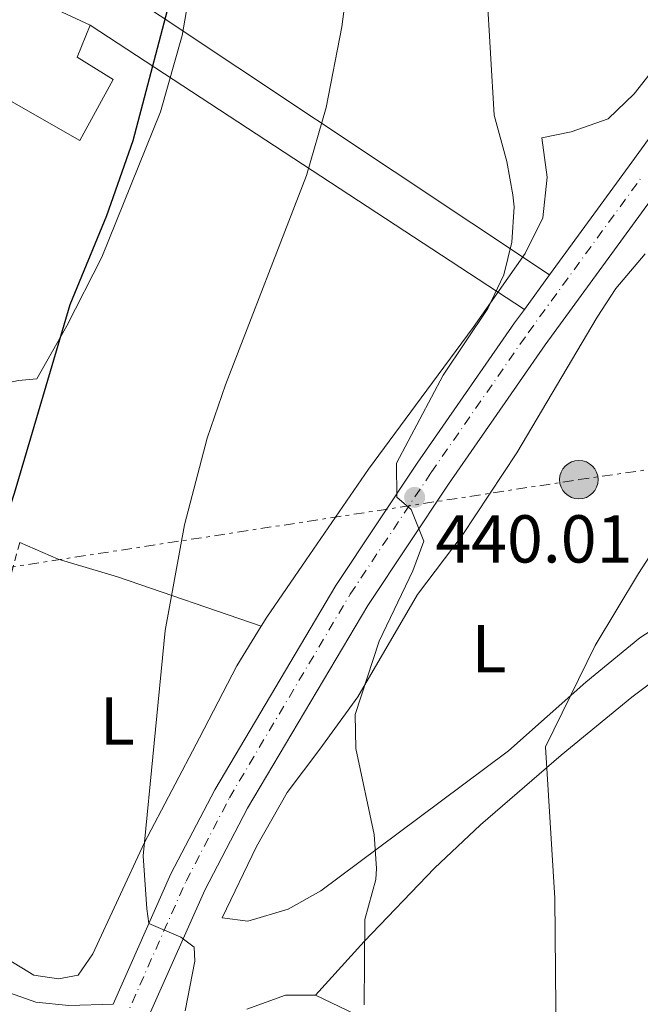
# Model space of a CAD drawing. Units: metres. Extents: x 597117 to 600559, y 4736053 to 4738416.
# Drawn here: x 599566 to 599658, y 4736326 to 4736471 of the extents above; entities that cross this region are included whole.
import ezdxf
from ezdxf.enums import TextEntityAlignment as Align

# ---------------------------------------------------------------- set-up
doc = ezdxf.new("R2010")
doc.units = ezdxf.units.M
doc.header["$MEASUREMENT"] = 0
for name, pattern in [('DGN Style 1', [1.045693079995523, 0.001739921930109024, -1.043953158065414]), ('DGN Style 2', [1.7399219301090239, 1.043953158065414, -0.6959687720436097]), ('DGN Style 4', [2.7856150101045474, 1.391937544087219, -0.6959687720436097, 0.001739921930109024, -0.6959687720436097]), ('DGN Style 7', [3.4798438602180486, 1.565929737098122, -0.6959687720436097, 0.5219765790327072, -0.6959687720436097])]:
    doc.linetypes.add(name, pattern=pattern)
for name, color, linetype, lineweight in [('Carretera', 9, 'Continuous', 0), ('Cauce permanente no visto', 142, 'DGN Style 1', 13), ('Cota de punto acotado terreno', 7, 'Continuous', 0), ('Curva de nivel directora', 30, 'Continuous', 30), ('Curva de nivel intermedia', 30, 'Continuous', 0), ('Edificio', 1, 'Continuous', 13), ('Eje de carretera', 7, 'DGN Style 4', 0), ('Etiqueta de uso rústico', 92, 'Continuous', 0), ('Línea blanca (vial)', 7, 'Continuous', 13), ('Línea de asfalto', 7, 'Continuous', 13), ('Línea de cambio de uso (parcela vista)', 92, 'Continuous', 0), ('Línea de pavimento', 1, 'Continuous', 0), ('Línea eléctrica', 6, 'DGN Style 7', 0), ('Poste tendido eléctrico', 7, 'Continuous', 0), ('Punto acotado terreno (símbolo)', 7, 'Continuous', 0), ('Tela metálica o alambrada', 7, 'DGN Style 2', 0), ('Transformador', 7, 'Continuous', 0)]:
    doc.layers.add(name, color=color, linetype=linetype, lineweight=lineweight)
doc.styles.add('Style-Arial', font='arial.ttf')

# ---------------------------------------------------------------- blocks, each defined once
blk = doc.blocks.new('5PATER')
at = {"layer": 'Cauce permanente no visto', "linetype": 'Continuous', "lineweight": 0}
h = blk.add_hatch(color=51, dxfattribs=at)
edge = h.paths.add_edge_path()
edge.add_ellipse((0, 0), major_axis=(-0.1095731443231308, -0.1110710700762829), ratio=0.9994222409660317, start_angle=0, end_angle=360)
blk = doc.blocks.new('5PELE')
at = {"layer": 'Transformador', "linetype": 'Continuous', "lineweight": 0}
h = blk.add_hatch(color=9, dxfattribs=at)
edge = h.paths.add_edge_path()
edge.add_arc((-2.000000476837158e-05, 0), 0.2850000000000001, 0, 360)
at = {"layer": 'Transformador', "color": 252, "linetype": 'Continuous', "lineweight": 0}
blk.add_circle((-2.000000476837158e-05, 0), 0.2850000000000001, dxfattribs=at)
blk = doc.blocks.new('*U9')
at = {"layer": 'Carretera', "color": 9, "linetype": 'Continuous', "lineweight": 0}
for points in [[(599579.899999999, 4736325.71, 445.9199999999983), (599588.48, 4736345.009999999, 444.7400000000052), (599594.9499999986, 4736357.460000001, 443.5399999999936), (599612.8999999992, 4736387.71, 441.1999999999971), (599624.9299999991, 4736405.800000002, 439.6999999999971), (599639.3200000013, 4736426.540000002, 438.0800000000018), (599640.7800000008, 4736428.550000001, 439.3099999999977), (599644.5200000004, 4736433.67, 438.9700000000012), (599656.2699999985, 4736449.779999998, 435.6199999999953), (599702.5199999989, 4736513.579999999, 429.8600000000006)], [(599660.7700000001, 4736446.510000001, 435.6199999999953), (599643.8500000021, 4736423.31, 438.0800000000018), (599629.5300000012, 4736402.67, 439.6999999999971), (599617.6099999989, 4736384.75, 441.1999999999971), (599599.8099999978, 4736354.75, 443.5399999999936), (599593.489999999, 4736342.590000001, 444.7400000000052), (599583.2499999995, 4736319.55, 446.179999999993), (599575.1299999993, 4736294.440000001, 448.5800000000018), (599567.6900000004, 4736273.720000001, 449.6600000000035), (599559.0799999983, 4736252.119999999, 451.4600000000065), (599553.6400000001, 4736239.24, 451.9400000000023), (599548.3999999987, 4736230.359999999, 452.8999999999942), (599543.2800000022, 4736223.399999999, 453.9799999999959), (599537.9600000003, 4736216.759999999, 454.2200000000012), (599524.6000000007, 4736206.600000001, 455.3000000000029), (599514.9600000003, 4736200.439999999, 455.9600000000065), (599503.5599999987, 4736195.24, 456.7400000000052), (599464.8400000008, 4736180.119999999, 459.4400000000023), (599449.920000001, 4736173.32, 460.3999999999942), (599435.4799999995, 4736167.800000002, 461.6000000000058), (599420.4800000014, 4736161.319999999, 462.679999999993), (599393.3199999996, 4736147.159999999, 464.8399999999965), (599376.4899999986, 4736136.509999999, 466.1199999999953)]]:
    blk.add_polyline3d(points, dxfattribs=at)

msp = doc.modelspace()

# ---------------------------------------------------------------- linework, layer by layer
at = {"layer": 'Curva de nivel directora', "color": 30, "linetype": 'Continuous', "lineweight": 30, "elevation": 450, "flags": 128}
msp.add_lwpolyline([(599589.1099999998, 4736477.33), (599582.8099999988, 4736453.470000002), (599578.9199999997, 4736442.380000001), (599573.5100000004, 4736429.220000003), (599565.2499999992, 4736401.32), (599560.3699999999, 4736386.36), (599559.1799999984, 4736381.500000001), (599556.009999999, 4736364.440000001), (599551.7300000008, 4736345.32), (599551.9199999986, 4736340.32), (599553.2100000004, 4736334.27), (599557.6899999998, 4736320.920000001)], dxfattribs=at)
at = {"layer": 'Curva de nivel intermedia', "color": 30, "linetype": 'Continuous', "lineweight": 0, "flags": 128}
for points, elevation in [([(599661.1699999997, 4736541.980000001), (599654.6900000023, 4736530.59), (599645.8099999996, 4736516.83), (599640.6500000008, 4736504.430000001), (599638.1299999994, 4736497.310000001), (599636.9000000001, 4736492.470000002), (599635.7500000013, 4736485.16), (599635.2100000003, 4736475.71), (599636.3000000011, 4736457.300000001), (599638.1699999997, 4736450.430000001), (599639.0700000006, 4736445.499999999), (599639.2500000015, 4736443.710000001), (599638.9299999997, 4736438.51), (599637.7600000007, 4736433.659999999), (599635.3500000011, 4736428.67), (599628.7400000017, 4736418.819999999)], 440), ([(599614.4099999998, 4736475.31), (599613.7700000005, 4736470.359999998), (599611.4500000004, 4736458.430000001), (599608.5300000012, 4736448.349999999), (599596.5700000008, 4736417.390000001), (599593.8500000006, 4736409.470000001), (599590.4599999997, 4736396.680000001), (599587.61, 4736381.05), (599584.3700000012, 4736347.689999999), (599584.920000001, 4736339.849999999), (599585.2100000016, 4736337.67), (599589.9600000014, 4736335.650000001), (599591.9300000005, 4736334.189999999), (599592.0100000009, 4736332.109999998), (599590.5700000015, 4736324.75)], 445), ([(599628.7400000017, 4736418.819999999), (599621.8500000007, 4736405.789999999), (599621.900000002, 4736400.769999999), (599624.05, 4736398.909999998), (599625.9000000008, 4736394.250000001), (599624.2900000014, 4736389.87), (599619.2900000013, 4736379.470000001), (599615.7300000007, 4736368.59), (599615.8400000003, 4736363.589999998), (599618.5700000017, 4736350.83), (599618.8900000014, 4736345.83), (599618.8100000008, 4736344.189999999), (599617.1700000003, 4736338.269999999), (599617.0499999995, 4736325.630000001)], 440), ([(599667.2500000016, 4736404.269999999), (599657.6500000015, 4736389.470000001), (599651.25, 4736378.83), (599643.9100000019, 4736363.83), (599645.2999999999, 4736341.440000001), (599645.4600000009, 4736319.759999999)], 435.0000000000001)]:
    msp.add_lwpolyline(points, dxfattribs=dict(at, elevation=elevation))
at = {"layer": 'Edificio', "color": 1, "linetype": 'Continuous', "lineweight": 13}
msp.add_polyline3d([(599579.9299999997, 4736462.59, 453.4600000000065), (599574.9699999997, 4736453.550000001, 453.8800000000047), (599564.8899999997, 4736459.32, 460.5399999999936), (599558.0499999998, 4736446.119999999, 460.2400000000052), (599552.0099999999, 4736450.119999999, 461.2599999999948), (599546.7300000006, 4736441.800000001, 461.7400000000052), (599539.4100000003, 4736448.529999999, 461.570000000007), (599539.0899999999, 4736448.84, 461.5599999999977), (599549.0899999999, 4736462.439999999, 462.820000000007), (599560.0099999999, 4736478.279999999, 462.7599999999948), (599576.5300000003, 4736470.59, 463), (599574.6100000005, 4736465.869999999, 455.0800000000018)], close=True, dxfattribs=at)
at = {"layer": 'Edificio', "color": 51, "linetype": 'Continuous', "lineweight": 13}
msp.add_polyline3d([(599560.0099999999, 4736478.279999999, 462.7599999999948), (599576.5300000003, 4736470.59, 463), (599574.6100000005, 4736465.869999999, 455.0800000000018), (599579.9299999997, 4736462.59, 453.4600000000065), (599574.9699999997, 4736453.550000001, 453.8800000000047), (599564.8899999997, 4736459.32, 460.5399999999936), (599558.0499999998, 4736446.119999999, 460.2400000000052), (599552.0099999999, 4736450.119999999, 461.2599999999948), (599546.7300000006, 4736441.800000001, 461.7400000000052), (599539.4100000003, 4736448.529999999, 461.570000000007)], dxfattribs=at)
at = {"layer": 'Eje de carretera', "color": 7, "linetype": 'DGN Style 4', "lineweight": 0}
msp.add_polyline3d([(599374.899999999, 4736139.150000001, 466.1199999999953), (599391.7899999979, 4736149.830000001, 464.8399999999966), (599419.1599999999, 4736164.100000001, 462.6799999999931), (599434.319999999, 4736170.650000002, 461.6000000000059), (599448.7299999992, 4736176.160000003, 460.3999999999942), (599463.6400000001, 4736182.95, 459.4400000000026), (599502.3599999979, 4736198.070000002, 456.7400000000052), (599513.4899999968, 4736203.140000001, 455.9600000000065), (599522.8399999988, 4736209.119999999, 455.3000000000029), (599535.8000000007, 4736218.970000003, 454.2200000000012), (599540.8399999988, 4736225.270000001, 453.9299999999931), (599545.8299999977, 4736232.050000003, 452.8999999999942), (599550.8900000004, 4736240.62, 451.9400000000023), (599556.239999997, 4736253.28, 451.4600000000065), (599564.8099999989, 4736274.800000001, 449.6600000000035), (599572.2099999995, 4736295.430000001, 448.5800000000018), (599580.3700000001, 4736320.660000003, 446.179999999993), (599590.7100000001, 4736343.930000001, 444.7400000000054), (599597.1200000006, 4736356.25, 443.5399999999936), (599614.9999999999, 4736386.390000002, 441.1999999999972), (599626.9800000006, 4736404.4, 439.6999999999971), (599641.3399999992, 4736425.100000001, 438.0800000000017), (599658.2799999998, 4736448.320000002, 435.6199999999955)], dxfattribs=at)
at = {"layer": 'Línea blanca (vial)', "color": 7, "linetype": 'Continuous', "lineweight": 13, "extrusion": (0.05005510056893477, 0.06852462964418264, 0.996392925526452), "elevation": 355013.382343318, "flags": 128}
msp.add_lwpolyline([(2309608.249066312, -4163291.954718797), (2309608.249066312, -4163298.318176975)], dxfattribs=at)
at = {"layer": 'Línea blanca (vial)', "color": 7, "linetype": 'Continuous', "lineweight": 13}
for points in [[(599644.5199999999, 4736433.67, 437.330000000002), (599656.2699999979, 4736449.779999999, 435.6199999999955), (599702.5199999984, 4736513.58, 429.8600000000007), (599717.6299999983, 4736535.130000002, 427.8800000000048), (599723.7500000005, 4736544.710000002, 427.2799999999988), (599727.5500000002, 4736551.640000001, 426.7400000000054), (599762.6999999983, 4736636.140000002, 420.0200000000042), (599768.4800000008, 4736649.24, 419.0599999999977), (599773.6799999998, 4736659.220000003, 418.1600000000035), (599780.8000000011, 4736669.58, 417.7400000000052), (599787.8999999978, 4736679.2, 416.6600000000036), (599798.1200000015, 4736691.680000001, 415.3899999999995), (599807.2199999987, 4736702.359999999, 414.5), (599823.2199999981, 4736719.660000003, 412.5800000000019), (599842.8099999973, 4736740.600000001, 410.9600000000065), (599867.1799999997, 4736767.290000001, 408.320000000007), (599923.3699999999, 4736829.199999999, 403.3999999999942), (599949.8999999971, 4736858.680000001, 401.6000000000058), (599978.6499999982, 4736891.390000001, 399.7400000000052), (600005.6900000017, 4736921.95, 397.3399999999965), (600024.4600000004, 4736943.24, 396.0800000000018), (600054.4600000011, 4736976.810000001, 395.8999999999942), (600070.0200000001, 4736993.640000002, 395.8999999999942), (600105.7699999996, 4737033.83, 395.8699999999953)], [(599376.4899999981, 4736136.51, 466.1199999999953), (599393.319999999, 4736147.16, 464.8399999999966), (599420.480000001, 4736161.32, 462.6799999999931), (599435.479999999, 4736167.800000003, 461.6000000000059), (599449.9200000005, 4736173.320000002, 460.3999999999942), (599464.8400000003, 4736180.12, 459.4400000000026), (599503.5599999982, 4736195.240000002, 456.7400000000052), (599514.9599999998, 4736200.440000001, 455.9600000000065), (599524.6000000002, 4736206.600000001, 455.3000000000029), (599537.9599999998, 4736216.76, 454.2200000000012), (599543.2800000019, 4736223.4, 453.979999999996), (599548.3999999982, 4736230.36, 452.8999999999942), (599553.6399999997, 4736239.240000002, 451.9400000000023), (599559.079999998, 4736252.12, 451.4600000000065), (599567.69, 4736273.720000001, 449.6600000000035), (599575.1299999988, 4736294.440000001, 448.5800000000018), (599583.2499999991, 4736319.550000001, 446.179999999993), (599593.4899999985, 4736342.590000001, 444.7400000000054), (599599.8099999973, 4736354.750000001, 443.5399999999936), (599617.6099999984, 4736384.750000001, 441.1999999999972), (599629.5300000008, 4736402.670000001, 439.6999999999971), (599643.8500000016, 4736423.310000001, 438.0800000000017), (599660.7699999998, 4736446.510000002, 435.6199999999955)], [(599579.8999999985, 4736325.710000001, 445.9199999999983), (599588.4799999994, 4736345.01, 444.7400000000054), (599594.9499999981, 4736357.460000002, 443.5399999999936), (599612.8999999987, 4736387.710000001, 441.1999999999972), (599624.9299999987, 4736405.800000002, 439.6999999999971), (599639.3200000008, 4736426.540000002, 438.0800000000017), (599640.7800000004, 4736428.550000002, 437.8699999999953)]]:
    msp.add_polyline3d(points, dxfattribs=at)
at = {"layer": 'Línea de asfalto', "color": 7, "linetype": 'Continuous', "lineweight": 13}
msp.add_polyline3d([(599579.8999999985, 4736325.710000001, 445.9199999999983), (599573.3399999985, 4736325.520000001, 447.4900000000054), (599568.479999999, 4736326.040000002, 448.0200000000041), (599562.1700000013, 4736328.270000001, 448.270000000004), (599557.6799999987, 4736330.670000001, 448.9199999999984), (599553.690000001, 4736333.470000002, 449.6300000000047), (599545.8199999988, 4736340.560000001, 451.6499999999943), (599542.1700000009, 4736345.330000001, 452.9700000000012), (599537.8500000003, 4736354.130000002, 455.1100000000006), (599534.8099999982, 4736361.500000001, 455.3099999999978), (599532.5500000007, 4736371.95, 455.3099999999978)], dxfattribs=at)
at = {"layer": 'Línea de cambio de uso (parcela vista)', "color": 92, "linetype": 'Continuous', "lineweight": 0}
for points in [[(599590.9299999997, 4736473.630000001, 448.5500000000029), (599590.1299999999, 4736469.07, 448.8500000000058), (599586.9299999997, 4736457.789999999, 448.5500000000029), (599578.25, 4736436.27, 449.0299999999989), (599573.0899999999, 4736426.119999999, 449.4499999999971), (599568.6100000005, 4736418.279999999, 449.8699999999953), (599565.9299999997, 4736418.039999999, 450.4700000000012), (599561.0099999999, 4736417, 451.429999999993), (599556.25, 4736413.880000001, 451.9100000000035), (599553.5700000003, 4736410.119999999, 451.8500000000058), (599552.0899999999, 4736405.4, 451.5500000000029), (599551.9299999997, 4736398.76, 451.7299999999959)], [(599601.8200000003, 4736381.66, 444.1399999999995), (599602.6500000004, 4736382.99, 444.0500000000029), (599608.4900000002, 4736391.470000001, 443.0899999999965), (599617.7300000006, 4736404.91, 442.1300000000047), (599625.4900000002, 4736415.470000001, 441.3500000000058), (599633.2100000001, 4736425.869999999, 440.9900000000052), (599640.8899999997, 4736436.83, 440.1499999999942), (599643.4900000002, 4736442.109999999, 439.7299999999959), (599644.1699999999, 4736448.109999999, 439.429999999993), (599643.3700000001, 4736453.949999999, 439.070000000007), (599647.6900000004, 4736454.83, 438.0500000000029), (599653.1699999999, 4736456.75, 437.2100000000065), (599657.0099999999, 4736460.430000001, 436.7899999999936), (599659.4100000003, 4736463.470000001, 436.3699999999953)], [(599671.3300000001, 4736388.67, 432.9499999999971), (599657.8499999996, 4736379.949999999, 434.4499999999971), (599649.8899999997, 4736373.390000001, 435.4700000000012), (599638.4500000002, 4736363.230000001, 436.5500000000029), (599625.0099999999, 4736353.230000001, 438.7700000000041), (599610.6500000004, 4736342.51, 441.7700000000041), (599605.8099999996, 4736339.789999999, 443.2100000000065), (599599.8499999996, 4736338.029999999, 444.5299999999989), (599596.0499999998, 4736338.51, 443.75), (599601.1299999999, 4736349.07, 442.7299999999959), (599605.6900000004, 4736357.07, 441.6499999999942), (599610.5300000003, 4736363.470000001, 440.570000000007), (599616.1299999999, 4736371.230000001, 439.8500000000058), (599624.9699999997, 4736386.350000001, 438.9499999999971), (599631.5700000003, 4736395.07, 438.8300000000018), (599639.6500000004, 4736407.310000001, 438.4700000000012), (599651.5300000003, 4736427.390000001, 437.1499999999942), (599654.29, 4736431.630000001, 437.0299999999989), (599658.6500000004, 4736436.75, 436.5500000000029)], [(599566.0899999999, 4736394.039999999, 449.8699999999953), (599571.7699999996, 4736391.560000001, 448.1900000000023), (599580.5700000003, 4736388.99, 446.75), (599601.8200000003, 4736381.66, 444.1399999999995)], [(599548.75, 4736346.380000001, 450.1900000000023), (599551.4100000003, 4736342.84, 449.8099999999977), (599555.25, 4736338.600000001, 449.1499999999942), (599558.5300000003, 4736335.880000001, 448.429999999993), (599568.1699999999, 4736330.039999999, 447.3500000000058), (599571.8099999996, 4736329.480000001, 447.2899999999936), (599574.7300000006, 4736330.039999999, 446.929999999993), (599576.8899999997, 4736333.16, 446.75), (599584.4900000002, 4736349.550000001, 446.1499999999942), (599592.6900000004, 4736365.15, 445.3699999999953), (599598.2100000001, 4736375.789999999, 444.5299999999989), (599601.8200000003, 4736381.66, 444.1399999999995)], [(599661.0099999999, 4736374.430000001, 432.6499999999942), (599656.6900000004, 4736371.15, 433.0099999999948), (599646.2100000001, 4736362.59, 434.6900000000023), (599634.29, 4736352.27, 436.5500000000029), (599627.4900000002, 4736345.869999999, 437.4499999999971), (599617.0499999998, 4736334.99, 439.7899999999936), (599609.8899999997, 4736327.07, 440.6300000000047)], [(599609.8899999997, 4736327.07, 440.6300000000047), (599605.4100000003, 4736327.07, 441.2299999999959), (599599.6900000004, 4736324.99, 442.1900000000023)], [(599609.8899999997, 4736327.07, 440.75), (599626.5300000003, 4736319.07, 437.6300000000047), (599653.3700000001, 4736308.99, 433.429999999993), (599673.6500000004, 4736300.029999999, 429.9499999999971), (599694.8099999996, 4736290.67, 427.0099999999948), (599715.2000000002, 4736282.029999999, 424.6100000000006), (599733.3200000003, 4736275.630000001, 424.3699999999953)]]:
    msp.add_polyline3d(points, dxfattribs=at)
at = {"layer": 'Línea de pavimento', "color": 1, "linetype": 'Continuous', "lineweight": 0, "extrusion": (0.1362858349654299, -0.09071920235586362, 0.986507069164581), "elevation": -347529.3834550602, "flags": 128}
msp.add_lwpolyline([(4275065.852212542, 2096846.658962509), (4275065.852212542, 2096762.490186233)], dxfattribs=at)
at = {"layer": 'Línea de pavimento', "color": 1, "linetype": 'Continuous', "lineweight": 0, "extrusion": (0.1413601155804224, -0.09249461881545697, 0.9856277508335857), "elevation": -352895.8671841442, "flags": 128}
msp.add_lwpolyline([(4291707.299859922, 2061639.839846984), (4291707.299859922, 2061561.938565223)], dxfattribs=at)
at = {"layer": 'Línea eléctrica', "color": 6, "linetype": 'DGN Style 7', "lineweight": 0}
msp.add_polyline3d([(599532.4100000004, 4736385.350000001, 456.4400000000023), (599536.4299999992, 4736386.050000002, 455.679999999993), (599648.8400000009, 4736403.350000001, 437.0899999999965), (599800.5500000018, 4736425.369999998, 422.4700000000012), (599959.4799999997, 4736451.2, 411.5200000000041), (600100.9699999989, 4736469.27, 410.679999999993), (600258.1800000004, 4736492.07, 410.0500000000029), (600390.2300000006, 4736508.57, 417.1699999999983), (600464.7699999993, 4736520.34, 418.3600000000006)], dxfattribs=at)
at = {"layer": 'Tela metálica o alambrada', "color": 7, "linetype": 'DGN Style 2', "lineweight": 0, "extrusion": (0.002476104339864685, 0.009241797888437849, 0.9999542279920054), "elevation": 45707.23404371307, "flags": 128}
msp.add_lwpolyline([(599563.1378699115, 4736173.887567061), (599551.7768647316, 4736131.485756237)], dxfattribs=at)

# ---------------------------------------------------------------- block references
at = {"layer": 'Carretera', "color": 9, "linetype": 'Continuous', "lineweight": 0}
msp.add_blockref('*U9', (0, 0), dxfattribs=at)
at = {"layer": 'Poste tendido eléctrico', "color": 7, "linetype": 'Continuous', "lineweight": 0, "xscale": 10, "yscale": 10, "zscale": 10}
msp.add_blockref('5PELE', (599648.8400000009, 4736403.350000001, 437.0899999999965), dxfattribs=at)
at = {"layer": 'Punto acotado terreno (símbolo)', "color": 7, "linetype": 'Continuous', "lineweight": 0, "xscale": 10, "yscale": 10, "zscale": 10}
msp.add_blockref('5PATER', (599624.5399999997, 4736400.730000001, 440.0099999999953), dxfattribs=at)

# ---------------------------------------------------------------- texts
at = {"layer": 'Cota de punto acotado terreno', "color": 7, "linetype": 'Continuous', "lineweight": 0, "style": 'Style-Arial'}
msp.add_text('440.01', height=7.000000000000002, dxfattribs=at).set_placement((599627.6099999989, 4736391.08, 440.0099999999948))
at = {"layer": 'Etiqueta de uso rústico', "color": 92, "linetype": 'Continuous', "lineweight": 0, "style": 'Style-Arial'}
for p in [(599635.5314203792, 4736378.320010001, 437.3099999999977), (599580.5214203792, 4736367.62001, 446.1999999999971)]:
    msp.add_text('L', height=7.000000000000002, dxfattribs=at).set_placement(p, align=Align.MIDDLE_CENTER)

doc.saveas('drawing.dxf')
